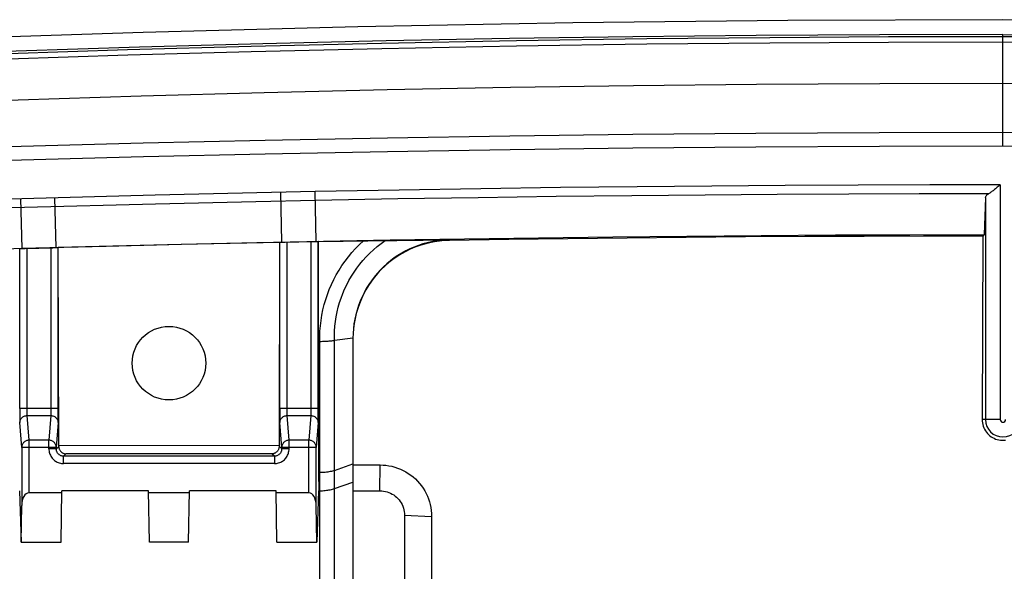
# Model space of a CAD drawing. Units: millimetres. Extents: x -68 to 54, y -45 to 45.
# Drawn here: x -27 to -7, y 33 to 45 of the extents above; entities that cross this region are included whole.
import ezdxf

# ---------------------------------------------------------------- set-up
doc = ezdxf.new("R2010")
doc.units = ezdxf.units.MM
doc.header["$LTSCALE"] = 16.335
doc.layers.get('0').update_dxf_attribs({"linetype": 'CONTINUOUS'})
for name, color, linetype in [('ASSI', 7, 'CONTINUOUS'), ('DRAFT', 7, 'CONTINUOUS'), ('RACCORDO', 7, 'CONTINUOUS'), ('SMUSSO', 7, 'CONTINUOUS')]:
    doc.layers.add(name, color=color, linetype=linetype)

msp = doc.modelspace()

# ---------------------------------------------------------------- linework, layer by layer
at = {"color": 7, "linetype": 'CONTINUOUS'}
for p, q in [((-19.919, 35.499), (-19.365, 35.499)), ((-19.919, 34.974), (-19.369, 34.974)), ((-18.869, 34.474), (-18.869, 29.574)), ((-18.316, 34.452), (-18.316, 29.574))]:
    msp.add_line(p, q, dxfattribs=at)
at = {"color": 253, "linetype": 'CONTINUOUS'}
for p, q in [((-19.369, 34.974), (-19.365, 35.499)), ((-18.869, 34.474), (-18.316, 34.452))]:
    msp.add_line(p, q, dxfattribs=at)
at = {"color": 7, "linetype": 'CONTINUOUS'}
for points in [[(-6.669, 44.274), (-9.184, 44.268), (-11.7, 44.252), (-14.214, 44.226), (-16.729, 44.188), (-19.243, 44.14), (-21.757, 44.082), (-24.27, 44.013), (-26.782, 43.933), (-29.294, 43.842)], [(-6.669, 44.274), (-4.153, 44.268), (-1.638, 44.252), (0.877, 44.226), (3.392, 44.188), (5.906, 44.14), (8.42, 44.082), (10.933, 44.013), (13.445, 43.933), (15.957, 43.842)], [(-6.669, 43.274), (-9.179, 43.268), (-11.689, 43.252), (-14.199, 43.226), (-16.709, 43.189), (-19.218, 43.141), (-21.726, 43.082), (-24.234, 43.013), (-26.742, 42.933), (-29.248, 42.843)], [(15.911, 42.843), (13.404, 42.933), (10.897, 43.013), (8.389, 43.082), (5.881, 43.141), (3.372, 43.189), (0.862, 43.226), (-1.648, 43.252), (-4.158, 43.268), (-6.669, 43.274)], [(-19.365, 35.499), (-19.305, 35.498), (-19.246, 35.493), (-19.186, 35.484), (-19.126, 35.472), (-19.067, 35.456), (-19.009, 35.437), (-18.952, 35.415), (-18.896, 35.389), (-18.842, 35.36), (-18.79, 35.328), (-18.74, 35.293), (-18.692, 35.255), (-18.645, 35.214), (-18.601, 35.169), (-18.56, 35.123), (-18.522, 35.075), (-18.486, 35.024), (-18.455, 34.972), (-18.426, 34.918), (-18.4, 34.863), (-18.378, 34.806), (-18.359, 34.749), (-18.344, 34.69), (-18.332, 34.631), (-18.323, 34.572), (-18.318, 34.512), (-18.316, 34.452)], [(-19.369, 34.974), (-19.331, 34.972), (-19.294, 34.968), (-19.258, 34.961), (-19.221, 34.951), (-19.186, 34.939), (-19.151, 34.924), (-19.119, 34.907), (-19.087, 34.887), (-19.057, 34.865), (-19.029, 34.84), (-19.002, 34.814), (-18.977, 34.785), (-18.955, 34.755), (-18.936, 34.724), (-18.918, 34.691), (-18.903, 34.657), (-18.891, 34.621), (-18.881, 34.585), (-18.874, 34.548), (-18.87, 34.511), (-18.869, 34.474)]]:
    msp.add_lwpolyline(points, dxfattribs=at)
at = {"layer": 'ASSI', "color": 7, "linetype": 'CONTINUOUS'}
msp.add_circle((-23.669, 37.574), 0.75, dxfattribs=at)
at = {"layer": 'DRAFT', "color": 7, "linetype": 'CONTINUOUS'}
for p, q in [((-7.082, 40.164), (-7.09, 36.424)), ((-7.052, 40.194), (-7.082, 40.164)), ((-26.669, 39.914), (-24.948, 39.96)), ((-23.42, 39.99), (-25.925, 39.928)), ((-24.948, 39.96), (-23.415, 39.998)), ((-21.413, 40.034), (-23.42, 39.99)), ((-23.415, 39.998), (-21.88, 40.032)), ((-20.612, 35.343), (-20.624, 40.05)), ((-28.282, 39.866), (-26.669, 39.914)), ((-20.607, 34.974), (-20.612, 35.343)), ((-26.718, 34.974), (-26.684, 33.924)), ((-25.869, 33.924), (-25.85, 34.974)), ((-24.087, 34.974), (-25.85, 34.974)), ((-24.069, 33.924), (-24.087, 34.974)), ((-23.251, 34.931), (-24.086, 34.931)), ((-23.269, 33.924), (-23.25, 34.974)), ((-21.487, 34.974), (-23.25, 34.974)), ((-21.469, 33.924), (-21.487, 34.974)), ((-20.619, 34.974), (-20.654, 33.924)), ((-20.607, 34.974), (-20.619, 34.974)), ((-26.68, 33.924), (-25.869, 33.924)), ((-23.269, 33.924), (-24.069, 33.924)), ((-21.469, 33.924), (-20.657, 33.924))]:
    msp.add_line(p, q, dxfattribs=at)
for points in [[(32.702, 43.267), (28.343, 43.541), (23.979, 43.782), (19.611, 43.992), (15.238, 44.169), (10.86, 44.315), (6.48, 44.428), (2.098, 44.509), (-2.285, 44.557), (-6.669, 44.574), (-11.052, 44.557), (-15.435, 44.509), (-19.817, 44.428), (-24.197, 44.315), (-28.575, 44.169), (-32.948, 43.992), (-37.316, 43.782), (-41.68, 43.541), (-46.039, 43.267)], [(-21.88, 40.032), (-19.158, 40.085), (-17.648, 40.11), (-16.136, 40.131), (-14.623, 40.15), (-13.11, 40.165), (-11.596, 40.177), (-10.082, 40.186), (-8.567, 40.192), (-7.052, 40.194)], [(-7.09, 36.424), (-7.089, 36.39), (-7.085, 36.356), (-7.078, 36.322), (-7.069, 36.289), (-7.057, 36.258), (-7.042, 36.227), (-7.025, 36.197), (-7.006, 36.169), (-6.984, 36.143), (-6.961, 36.118), (-6.935, 36.096), (-6.908, 36.075), (-6.88, 36.057), (-6.85, 36.042), (-6.818, 36.028), (-6.786, 36.017), (-6.753, 36.009), (-6.719, 36.004), (-6.685, 36.001), (-6.652, 36.001), (-6.618, 36.004)]]:
    msp.add_lwpolyline(points, dxfattribs=at)
at = {"layer": 'RACCORDO', "color": 253, "linetype": 'CONTINUOUS'}
for p, q in [((-6.669, 41.994), (-6.669, 44.274)), ((-6.724, 41.207), (-6.724, 36.424)), ((-23.951, 40.998), (-27.505, 40.903)), ((-25.969, 39.933), (-25.996, 40.946)), ((-20.688, 41.07), (-23.951, 40.998)), ((-21.369, 40.043), (-21.389, 41.056)), ((-20.669, 40.057), (-20.688, 41.07)), ((-26.614, 40.748), (-30.292, 40.635)), ((-26.697, 40.927), (-26.668, 39.91)), ((-23.946, 40.817), (-26.614, 40.748)), ((-21.898, 40.864), (-23.946, 40.817)), ((-20.685, 40.889), (-21.898, 40.864)), ((-7.024, 40.942), (-7.024, 36.424)), ((-21.412, 36.651), (-21.412, 40.036)), ((-21.369, 40.039), (-21.369, 40.043)), ((-21.262, 36.64), (-21.262, 40.041)), ((-20.775, 40.051), (-20.775, 36.63)), ((-20.669, 40.057), (-20.669, 40.053)), ((-20.626, 36.586), (-20.625, 40.052)), ((-26.712, 36.651), (-26.712, 39.906)), ((-26.562, 36.64), (-26.562, 39.913)), ((-26.075, 39.927), (-26.075, 36.63)), ((-25.969, 39.929), (-25.969, 39.933)), ((-25.926, 36.586), (-25.925, 39.928)), ((-20.595, 30.521), (-20.595, 38.119)), ((-20.295, 30.54), (-20.295, 38.034)), ((-26.712, 36.651), (-26.711, 36.565)), ((-25.925, 36.651), (-26.712, 36.651)), ((-26.711, 36.565), (-26.711, 36.505)), ((-26.562, 36.619), (-26.562, 36.64)), ((-26.561, 36.598), (-26.562, 36.619)), ((-26.561, 36.578), (-26.561, 36.598)), ((-26.561, 36.56), (-26.561, 36.578)), ((-26.075, 36.63), (-26.076, 36.608)), ((-26.076, 36.608), (-26.076, 36.588)), ((-25.926, 36.525), (-25.926, 36.586)), ((-21.412, 36.651), (-21.411, 36.565)), ((-20.625, 36.651), (-21.412, 36.651)), ((-21.411, 36.565), (-21.411, 36.505)), ((-21.262, 36.619), (-21.262, 36.64)), ((-21.261, 36.598), (-21.262, 36.619)), ((-21.261, 36.578), (-21.261, 36.598)), ((-21.261, 36.56), (-21.261, 36.578)), ((-20.775, 36.63), (-20.776, 36.608)), ((-20.776, 36.608), (-20.776, 36.588)), ((-20.626, 36.525), (-20.626, 36.586)), ((-26.711, 36.505), (-26.71, 36.452)), ((-26.71, 36.452), (-26.71, 36.422)), ((-26.71, 36.422), (-26.709, 36.396)), ((-26.671, 35.858), (-26.707, 36.362)), ((-26.521, 36.003), (-26.557, 36.506)), ((-26.557, 36.506), (-26.08, 36.506)), ((-26.08, 36.506), (-26.116, 36.003)), ((-25.93, 36.362), (-25.966, 35.858)), ((-25.927, 36.469), (-25.926, 36.525)), ((-25.927, 36.436), (-25.927, 36.469)), ((-21.411, 36.505), (-21.41, 36.452)), ((-21.41, 36.452), (-21.41, 36.422)), ((-21.41, 36.422), (-21.409, 36.396)), ((-21.371, 35.858), (-21.407, 36.362)), ((-21.221, 36.003), (-21.257, 36.506)), ((-21.257, 36.506), (-20.78, 36.506)), ((-20.78, 36.506), (-20.816, 36.003)), ((-20.63, 36.362), (-20.666, 35.858)), ((-20.627, 36.469), (-20.626, 36.525)), ((-20.627, 36.436), (-20.627, 36.469)), ((-6.724, 36.424), (-7.09, 36.424)), ((-26.521, 34.931), (-26.521, 36.003)), ((-26.116, 36.003), (-26.521, 36.003)), ((-26.116, 35.826), (-26.116, 36.003)), ((-21.221, 35.826), (-21.221, 36.003)), ((-20.816, 36.003), (-21.221, 36.003)), ((-20.816, 34.931), (-20.816, 36.003)), ((-26.671, 35.858), (-26.671, 34.676)), ((-25.966, 35.858), (-26.671, 35.858)), ((-25.966, 35.826), (-26.116, 35.826)), ((-25.966, 35.826), (-25.915, 35.877)), ((-25.966, 35.826), (-25.966, 35.858)), ((-21.424, 35.894), (-25.915, 35.892)), ((-21.371, 35.826), (-21.424, 35.879)), ((-21.371, 35.858), (-21.371, 35.826)), ((-20.666, 35.858), (-21.371, 35.858)), ((-21.221, 35.826), (-21.371, 35.826)), ((-20.666, 34.676), (-20.666, 35.858)), ((-25.816, 35.676), (-25.768, 35.725)), ((-25.816, 35.526), (-25.816, 35.676)), ((-21.521, 35.676), (-25.816, 35.676)), ((-21.521, 35.526), (-25.816, 35.526)), ((-21.571, 35.726), (-25.768, 35.725)), ((-21.521, 35.676), (-21.571, 35.726)), ((-21.521, 35.676), (-21.521, 35.526))]:
    msp.add_line(p, q, dxfattribs=at)
at = {"layer": 'RACCORDO', "color": 7, "linetype": 'CONTINUOUS'}
for p, q in [((-6.744, 41.19), (-6.784, 41.158)), ((-6.724, 41.207), (-6.744, 41.19)), ((-7.024, 40.942), (-7.052, 40.194)), ((-21.413, 40.034), (-21.424, 35.879)), ((-21.412, 40.036), (-21.413, 40.034)), ((-21.392, 40.037), (-21.377, 40.038)), ((-21.377, 40.038), (-21.359, 40.039)), ((-21.359, 40.039), (-21.337, 40.04)), ((-21.337, 40.04), (-21.301, 40.041)), ((-21.301, 40.041), (-20.736, 40.052)), ((-20.736, 40.052), (-20.7, 40.052)), ((-20.7, 40.052), (-20.678, 40.052)), ((-20.624, 40.05), (-20.625, 40.052)), ((-20.624, 40.05), (-19.614, 40.069)), ((-19.614, 40.069), (-19.383, 40.072)), ((-19.383, 40.072), (-19.1, 40.075)), ((-26.712, 39.906), (-26.712, 39.906)), ((-26.691, 39.908), (-26.677, 39.909)), ((-26.677, 39.909), (-26.659, 39.91)), ((-26.659, 39.91), (-26.637, 39.911)), ((-26.637, 39.911), (-26.601, 39.912)), ((-26.601, 39.912), (-26.036, 39.927)), ((-26.036, 39.927), (-26, 39.928)), ((-26, 39.928), (-25.978, 39.929)), ((-25.915, 35.877), (-25.925, 39.928)), ((-25.925, 39.928), (-25.925, 39.928)), ((-19.919, 38.084), (-20.295, 38.034)), ((-20.612, 35.343), (-20.595, 35.343)), ((-20.295, 35.386), (-19.919, 35.519)), ((-20.294, 35.017), (-19.919, 35.149)), ((-25.851, 34.931), (-26.521, 34.931)), ((-20.816, 34.931), (-21.486, 34.931)), ((-20.607, 34.974), (-20.595, 34.974)), ((-20.595, 34.974), (-20.567, 34.974)), ((-26.68, 33.924), (-26.671, 34.676)), ((-20.657, 33.924), (-20.666, 34.676))]:
    msp.add_line(p, q, dxfattribs=at)
at = {"layer": 'RACCORDO', "color": 253, "linetype": 'CONTINUOUS'}
for points in [[(-6.669, 44.225), (-8.999, 44.221), (-11.419, 44.206), (-13.929, 44.181), (-16.587, 44.143), (-19.335, 44.09), (-21.996, 44.028), (-24.513, 43.957), (-26.944, 43.879), (-29.289, 43.794)], [(15.952, 43.794), (13.614, 43.879), (11.187, 43.957), (8.67, 44.027), (6.003, 44.09), (3.246, 44.143), (0.582, 44.181), (-1.928, 44.206), (-4.345, 44.221), (-6.669, 44.225)], [(-6.669, 44.116), (-8.999, 44.111), (-11.418, 44.097), (-13.928, 44.072), (-16.585, 44.033), (-19.332, 43.981), (-21.992, 43.918), (-24.509, 43.848), (-26.939, 43.77), (-29.284, 43.685)], [(15.947, 43.685), (13.61, 43.77), (11.183, 43.848), (8.667, 43.918), (6, 43.981), (3.244, 44.033), (0.58, 44.072), (-1.929, 44.097), (-4.345, 44.111), (-6.669, 44.116)], [(-6.669, 42.272), (-9.189, 42.267), (-11.705, 42.254), (-14.215, 42.232), (-16.719, 42.201), (-19.217, 42.161), (-21.711, 42.113), (-24.198, 42.056), (-26.68, 41.991), (-29.156, 41.917)], [(15.819, 41.917), (13.343, 41.991), (10.861, 42.056), (8.374, 42.113), (5.88, 42.161), (3.382, 42.201), (0.877, 42.232), (-1.632, 42.254), (-4.148, 42.267), (-6.669, 42.272)], [(-6.669, 41.994), (-9.188, 41.99), (-11.703, 41.976), (-14.212, 41.954), (-16.715, 41.923), (-19.213, 41.883), (-21.705, 41.835), (-24.191, 41.778), (-26.672, 41.712), (-29.148, 41.638)], [(15.81, 41.638), (13.335, 41.712), (10.854, 41.778), (8.368, 41.835), (5.875, 41.883), (3.378, 41.923), (0.874, 41.954), (-1.634, 41.976), (-4.149, 41.99), (-6.669, 41.994)], [(-6.724, 41.207), (-8.162, 41.206), (-9.622, 41.202), (-11.105, 41.194), (-12.603, 41.183), (-14.122, 41.169), (-15.688, 41.151), (-17.309, 41.128), (-18.975, 41.101), (-20.688, 41.07)], [(-6.96, 41.026), (-8.375, 41.024), (-9.811, 41.019), (-11.27, 41.011), (-12.742, 41), (-14.236, 40.986), (-15.775, 40.968), (-17.367, 40.946), (-19.004, 40.92), (-20.685, 40.889)], [(-20.595, 38.119), (-20.591, 38.228), (-20.582, 38.337), (-20.569, 38.445), (-20.552, 38.553), (-20.53, 38.66), (-20.504, 38.766), (-20.474, 38.871), (-20.439, 38.974), (-20.4, 39.076), (-20.357, 39.177), (-20.309, 39.276), (-20.258, 39.373), (-20.202, 39.468), (-20.143, 39.561), (-20.079, 39.652), (-20.011, 39.741), (-19.939, 39.827), (-19.864, 39.91), (-19.785, 39.99), (-19.702, 40.067)], [(-20.295, 38.034), (-20.296, 38.132), (-20.293, 38.229), (-20.286, 38.327), (-20.275, 38.424), (-20.26, 38.521), (-20.241, 38.617), (-20.219, 38.712), (-20.192, 38.807), (-20.161, 38.9), (-20.127, 38.991), (-20.089, 39.082), (-20.046, 39.171), (-20.001, 39.259), (-19.951, 39.345), (-19.897, 39.429), (-19.84, 39.511), (-19.779, 39.591), (-19.715, 39.668), (-19.647, 39.743), (-19.576, 39.815), (-19.501, 39.885), (-19.424, 39.951), (-19.343, 40.014), (-19.26, 40.073)], [(-20.295, 38.034), (-20.315, 38.031), (-20.336, 38.028), (-20.359, 38.025), (-20.382, 38.023), (-20.407, 38.02), (-20.432, 38.018), (-20.458, 38.016), (-20.485, 38.015), (-20.512, 38.013), (-20.539, 38.012), (-20.567, 38.011), (-20.595, 38.01)], [(-26.557, 36.506), (-26.558, 36.51), (-26.558, 36.514), (-26.559, 36.518), (-26.559, 36.524), (-26.559, 36.53), (-26.56, 36.536), (-26.56, 36.544), (-26.56, 36.552), (-26.561, 36.56)], [(-26.076, 36.588), (-26.076, 36.569), (-26.077, 36.56), (-26.077, 36.552), (-26.077, 36.544), (-26.077, 36.536), (-26.078, 36.53), (-26.078, 36.524), (-26.078, 36.518), (-26.079, 36.514), (-26.079, 36.51), (-26.08, 36.506)], [(-21.257, 36.506), (-21.258, 36.51), (-21.258, 36.514), (-21.259, 36.518), (-21.259, 36.524), (-21.259, 36.53), (-21.26, 36.536), (-21.26, 36.544), (-21.26, 36.552), (-21.261, 36.56)], [(-20.776, 36.588), (-20.776, 36.569), (-20.777, 36.56), (-20.777, 36.552), (-20.777, 36.544), (-20.777, 36.536), (-20.778, 36.53), (-20.778, 36.524), (-20.778, 36.518), (-20.779, 36.514), (-20.779, 36.51), (-20.78, 36.506)], [(-26.709, 36.396), (-26.709, 36.385), (-26.708, 36.376), (-26.708, 36.368), (-26.707, 36.362)], [(-26.707, 36.362), (-26.707, 36.377), (-26.704, 36.392), (-26.7, 36.406), (-26.694, 36.42), (-26.687, 36.434), (-26.679, 36.447), (-26.669, 36.458), (-26.658, 36.469), (-26.645, 36.479), (-26.632, 36.487), (-26.618, 36.494), (-26.604, 36.499), (-26.589, 36.503), (-26.573, 36.506), (-26.557, 36.506)], [(-26.08, 36.506), (-26.064, 36.506), (-26.049, 36.503), (-26.033, 36.499), (-26.019, 36.494), (-26.005, 36.487), (-25.992, 36.479), (-25.98, 36.469), (-25.968, 36.458), (-25.959, 36.447), (-25.95, 36.434), (-25.943, 36.42), (-25.937, 36.406), (-25.933, 36.392), (-25.931, 36.377), (-25.93, 36.362)], [(-25.93, 36.362), (-25.929, 36.368), (-25.929, 36.376), (-25.928, 36.385), (-25.928, 36.396), (-25.928, 36.408), (-25.927, 36.436)], [(-21.409, 36.396), (-21.409, 36.385), (-21.408, 36.376), (-21.408, 36.368), (-21.407, 36.362)], [(-21.407, 36.362), (-21.407, 36.377), (-21.404, 36.392), (-21.4, 36.406), (-21.394, 36.42), (-21.387, 36.434), (-21.379, 36.447), (-21.369, 36.458), (-21.358, 36.469), (-21.345, 36.479), (-21.332, 36.487), (-21.318, 36.494), (-21.304, 36.499), (-21.289, 36.503), (-21.273, 36.506), (-21.257, 36.506)], [(-20.78, 36.506), (-20.764, 36.506), (-20.749, 36.503), (-20.733, 36.499), (-20.719, 36.494), (-20.705, 36.487), (-20.692, 36.479), (-20.68, 36.469), (-20.668, 36.458), (-20.659, 36.447), (-20.65, 36.434), (-20.643, 36.42), (-20.637, 36.406), (-20.633, 36.392), (-20.631, 36.377), (-20.63, 36.362)], [(-20.63, 36.362), (-20.629, 36.368), (-20.629, 36.376), (-20.628, 36.385), (-20.628, 36.396), (-20.628, 36.408), (-20.627, 36.436)], [(-26.521, 36.003), (-26.537, 36.003), (-26.553, 36), (-26.568, 35.996), (-26.582, 35.991), (-26.596, 35.984), (-26.609, 35.975), (-26.622, 35.966), (-26.633, 35.955), (-26.643, 35.943), (-26.651, 35.931), (-26.658, 35.917), (-26.664, 35.903), (-26.668, 35.888), (-26.67, 35.873), (-26.671, 35.858)], [(-25.966, 35.858), (-25.967, 35.874), (-25.969, 35.889), (-25.973, 35.903), (-25.979, 35.917), (-25.986, 35.931), (-25.995, 35.944), (-26.005, 35.955), (-26.016, 35.966), (-26.028, 35.976), (-26.041, 35.984), (-26.055, 35.991), (-26.07, 35.996), (-26.085, 36), (-26.1, 36.003), (-26.116, 36.003)], [(-21.221, 36.003), (-21.237, 36.003), (-21.252, 36), (-21.268, 35.996), (-21.282, 35.991), (-21.296, 35.984), (-21.309, 35.975), (-21.321, 35.966), (-21.333, 35.955), (-21.342, 35.943), (-21.351, 35.931), (-21.358, 35.917), (-21.364, 35.903), (-21.368, 35.889), (-21.37, 35.874), (-21.371, 35.858)], [(-20.666, 35.858), (-20.667, 35.874), (-20.669, 35.889), (-20.673, 35.903), (-20.679, 35.917), (-20.686, 35.931), (-20.695, 35.943), (-20.705, 35.955), (-20.716, 35.966), (-20.728, 35.975), (-20.741, 35.984), (-20.755, 35.991), (-20.769, 35.996), (-20.785, 36), (-20.8, 36.003), (-20.816, 36.003)], [(-26.116, 35.826), (-26.115, 35.804), (-26.112, 35.781), (-26.108, 35.76), (-26.102, 35.738), (-26.095, 35.717), (-26.086, 35.696), (-26.076, 35.676), (-26.064, 35.657), (-26.05, 35.639), (-26.036, 35.622), (-26.02, 35.607), (-26.003, 35.592), (-25.985, 35.579), (-25.966, 35.567), (-25.946, 35.556), (-25.925, 35.547), (-25.904, 35.54), (-25.883, 35.534), (-25.861, 35.53), (-25.838, 35.527), (-25.816, 35.526)], [(-25.816, 35.676), (-25.827, 35.677), (-25.838, 35.678), (-25.849, 35.68), (-25.86, 35.683), (-25.871, 35.687), (-25.881, 35.691), (-25.891, 35.696), (-25.9, 35.702), (-25.909, 35.709), (-25.918, 35.716), (-25.926, 35.724), (-25.933, 35.733), (-25.94, 35.742), (-25.946, 35.751), (-25.951, 35.761), (-25.955, 35.772), (-25.959, 35.782), (-25.962, 35.793), (-25.964, 35.804), (-25.965, 35.815), (-25.966, 35.826)], [(-21.371, 35.826), (-21.372, 35.815), (-21.373, 35.804), (-21.375, 35.793), (-21.378, 35.782), (-21.382, 35.772), (-21.386, 35.761), (-21.391, 35.751), (-21.397, 35.742), (-21.404, 35.733), (-21.411, 35.724), (-21.419, 35.716), (-21.428, 35.709), (-21.437, 35.702), (-21.446, 35.696), (-21.456, 35.691), (-21.467, 35.687), (-21.477, 35.683), (-21.488, 35.68), (-21.499, 35.678), (-21.51, 35.677), (-21.521, 35.676)], [(-21.521, 35.526), (-21.499, 35.527), (-21.476, 35.53), (-21.455, 35.534), (-21.433, 35.54), (-21.412, 35.547), (-21.391, 35.556), (-21.371, 35.567), (-21.352, 35.579), (-21.334, 35.592), (-21.317, 35.606), (-21.301, 35.622), (-21.287, 35.639), (-21.274, 35.657), (-21.262, 35.676), (-21.251, 35.696), (-21.242, 35.717), (-21.235, 35.738), (-21.229, 35.76), (-21.225, 35.781), (-21.222, 35.804), (-21.221, 35.826)]]:
    msp.add_lwpolyline(points, dxfattribs=at)
at = {"layer": 'RACCORDO', "color": 7, "linetype": 'CONTINUOUS'}
for points in [[(-6.784, 41.158), (-6.821, 41.128), (-6.839, 41.114), (-6.855, 41.101), (-6.871, 41.089), (-6.886, 41.078), (-6.901, 41.067), (-6.914, 41.057), (-6.927, 41.048), (-6.939, 41.04), (-6.95, 41.033), (-6.96, 41.026)], [(-7.024, 40.942), (-7.023, 40.953), (-7.02, 40.963), (-7.015, 40.973), (-7.01, 40.982), (-7.002, 40.992), (-6.994, 41.001), (-6.984, 41.01), (-6.973, 41.018), (-6.96, 41.026)], [(-7.082, 40.164), (-8.291, 40.162), (-9.499, 40.158), (-10.707, 40.153), (-11.915, 40.145), (-13.123, 40.135), (-14.33, 40.123), (-15.537, 40.109), (-16.744, 40.093), (-17.95, 40.076)], [(-21.412, 40.036), (-21.411, 40.036), (-21.409, 40.036), (-21.406, 40.037), (-21.402, 40.037), (-21.397, 40.037), (-21.392, 40.037)], [(-20.678, 40.052), (-20.66, 40.053), (-20.652, 40.053), (-20.646, 40.052), (-20.64, 40.052), (-20.635, 40.052), (-20.631, 40.052), (-20.628, 40.052), (-20.626, 40.052), (-20.625, 40.052)], [(-17.95, 40.076), (-18.053, 40.071), (-18.154, 40.062), (-18.256, 40.047), (-18.357, 40.027), (-18.458, 40.002), (-18.557, 39.971), (-18.654, 39.935), (-18.749, 39.895), (-18.842, 39.85), (-18.932, 39.8), (-19.019, 39.745), (-19.104, 39.686), (-19.185, 39.622), (-19.264, 39.554), (-19.34, 39.482), (-19.411, 39.406), (-19.479, 39.325), (-19.542, 39.242), (-19.6, 39.157), (-19.654, 39.068), (-19.703, 38.977), (-19.747, 38.883), (-19.787, 38.786), (-19.822, 38.688), (-19.851, 38.587), (-19.875, 38.485), (-19.894, 38.382), (-19.908, 38.279), (-19.916, 38.175), (-19.918, 38.084)], [(-19.1, 40.075), (-19.022, 40.075), (-17.95, 40.088)], [(-26.712, 39.906), (-26.711, 39.907), (-26.709, 39.907), (-26.706, 39.907), (-26.702, 39.907), (-26.697, 39.908), (-26.691, 39.908)], [(-25.978, 39.929), (-25.96, 39.929), (-25.952, 39.929), (-25.946, 39.929), (-25.94, 39.929), (-25.935, 39.929), (-25.931, 39.929), (-25.928, 39.928), (-25.926, 39.928), (-25.925, 39.928)], [(-25.915, 35.877), (-25.914, 35.863), (-25.912, 35.849), (-25.909, 35.836), (-25.905, 35.823), (-25.9, 35.812), (-25.895, 35.801), (-25.888, 35.791), (-25.881, 35.781), (-25.874, 35.773), (-25.866, 35.765), (-25.858, 35.758), (-25.85, 35.752), (-25.841, 35.746), (-25.832, 35.741), (-25.823, 35.737), (-25.814, 35.733), (-25.805, 35.73), (-25.795, 35.728), (-25.786, 35.726), (-25.777, 35.725), (-25.768, 35.725)], [(-21.424, 35.879), (-21.424, 35.864), (-21.426, 35.85), (-21.43, 35.837), (-21.434, 35.824), (-21.439, 35.813), (-21.444, 35.802), (-21.451, 35.792), (-21.458, 35.782), (-21.465, 35.774), (-21.473, 35.766), (-21.481, 35.759), (-21.489, 35.753), (-21.498, 35.747), (-21.507, 35.742), (-21.516, 35.738), (-21.525, 35.734), (-21.534, 35.731), (-21.543, 35.729), (-21.553, 35.727), (-21.562, 35.726), (-21.571, 35.726)], [(-20.294, 35.386), (-20.315, 35.38), (-20.336, 35.374), (-20.359, 35.368), (-20.383, 35.363), (-20.407, 35.358), (-20.433, 35.354), (-20.459, 35.351), (-20.485, 35.348), (-20.512, 35.346), (-20.54, 35.344), (-20.567, 35.343), (-20.595, 35.343)], [(-20.567, 34.974), (-20.54, 34.975), (-20.512, 34.977), (-20.485, 34.979), (-20.459, 34.982), (-20.433, 34.985), (-20.407, 34.989), (-20.383, 34.994), (-20.359, 34.999), (-20.336, 35.004), (-20.315, 35.011), (-20.294, 35.017)]]:
    msp.add_lwpolyline(points, dxfattribs=at)
at = {"layer": 'RACCORDO', "color": 253, "linetype": 'CONTINUOUS'}
for radius in [0.355, 0.0552]:
    msp.add_arc((-6.669, 36.424), radius, 180, 360, dxfattribs=at)
at = {"layer": 'RACCORDO', "color": 7, "linetype": 'CONTINUOUS'}
for centre, start_param, end_param in [((-26.521, 34.671), 0, 1.551598), ((-20.816, 34.671), -1.551598, 0)]:
    msp.add_ellipse(centre, major_axis=(0, 0.26), ratio=0.57735, start_param=start_param, end_param=end_param, dxfattribs=at)
at = {"layer": 'SMUSSO', "color": 253, "linetype": 'CONTINUOUS'}
msp.add_line((-17.95, 40.088), (-17.95, 40.076), dxfattribs=at)
at = {"layer": 'SMUSSO', "color": 7, "linetype": 'CONTINUOUS'}
msp.add_line((-19.919, 38.084), (-19.919, 30.574), dxfattribs=at)
msp.add_lwpolyline([(-17.95, 40.088), (-18.042, 40.085), (-18.135, 40.077), (-18.226, 40.065), (-18.317, 40.048), (-18.407, 40.028), (-18.497, 40.003), (-18.585, 39.974), (-18.671, 39.941), (-18.757, 39.904), (-18.84, 39.863), (-18.922, 39.818), (-19.001, 39.769), (-19.079, 39.717), (-19.153, 39.661), (-19.226, 39.601), (-19.295, 39.538), (-19.362, 39.471), (-19.426, 39.402), (-19.486, 39.329), (-19.543, 39.253), (-19.596, 39.175), (-19.646, 39.094), (-19.692, 39.01), (-19.734, 38.924), (-19.772, 38.837), (-19.806, 38.747), (-19.835, 38.655), (-19.861, 38.562), (-19.881, 38.468), (-19.898, 38.373), (-19.909, 38.277), (-19.916, 38.18), (-19.919, 38.084)], dxfattribs=at)

doc.saveas('drawing.dxf')
